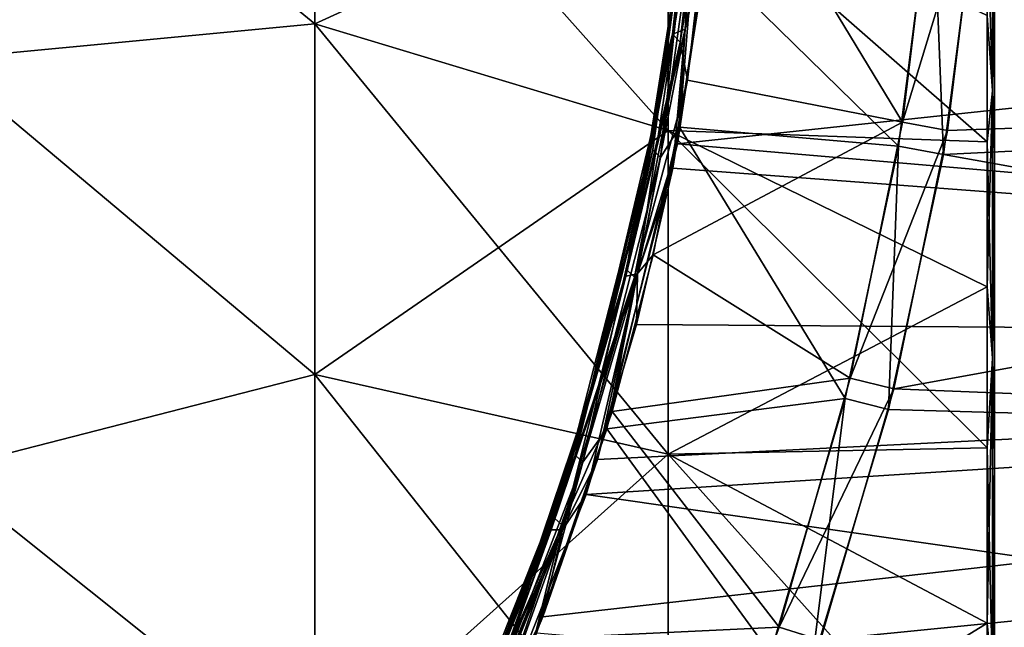
# Model space of a CAD drawing. Units: millimetres. Extents: x -124 to 151, y -78 to 75.
# Drawn here: x 120 to 130, y 8 to 14 of the extents above; entities that cross this region are included whole.
import ezdxf

# ---------------------------------------------------------------- set-up
doc = ezdxf.new("R2010")
doc.units = ezdxf.units.MM
doc.header["$LTSCALE"] = 65.185185
for name, color, linetype in [('110', 7, 'CONTINUOUS'), ('111', 7, 'CONTINUOUS'), ('112', 7, 'CONTINUOUS'), ('113', 7, 'CONTINUOUS'), ('114', 7, 'CONTINUOUS'), ('128', 7, 'CONTINUOUS'), ('129', 7, 'CONTINUOUS'), ('131', 7, 'CONTINUOUS'), ('134', 7, 'CONTINUOUS'), ('137', 7, 'CONTINUOUS'), ('141', 7, 'CONTINUOUS'), ('143', 7, 'CONTINUOUS'), ('172', 7, 'CONTINUOUS'), ('174', 7, 'CONTINUOUS'), ('180', 7, 'CONTINUOUS'), ('184', 7, 'CONTINUOUS'), ('194', 7, 'CONTINUOUS'), ('196', 7, 'CONTINUOUS')]:
    doc.layers.add(name, color=color, linetype=linetype)

msp = doc.modelspace()

# ---------------------------------------------------------------- linework, layer by layer
at = {"layer": '110', "linetype": 'Continuous'}
for points in [[(123.1069, 17.0023, -12.3529), (123.1069, 14.0624, -15.6179), (119.3, 17.1792, -13.6999), (123.1069, 17.0023, -12.3529)], [(119.3, 17.1792, -13.6999), (123.1069, 14.0624, -15.6179), (119.3, 13.6999, -17.1792), (119.3, 17.1792, -13.6999)], [(123.1069, 14.0624, -15.6179), (123.1069, 17.0023, -12.3529), (126.6898, 12.9831, -14.4192), (123.1069, 14.0624, -15.6179)], [(126.6898, 12.9831, -14.4192), (123.1069, 17.0023, -12.3529), (126.6898, 15.6973, -11.4048), (126.6898, 12.9831, -14.4192)], [(126.6898, 12.9831, -14.4192), (126.6898, 15.6973, -11.4048), (129.927, 12.8668, -11.399), (126.6898, 12.9831, -14.4192)], [(129.927, 12.8668, -11.399), (126.6898, 15.6973, -11.4048), (129.927, 14.147, -9.7649), (129.927, 12.8668, -11.399)], [(123.1069, 14.0624, -15.6179), (123.1069, 10.508, -18.2004), (119.3, 13.6999, -17.1792), (123.1069, 14.0624, -15.6179)], [(123.1069, 10.508, -18.2004), (123.1069, 14.0624, -15.6179), (126.6898, 9.7015, -16.8035), (123.1069, 10.508, -18.2004)], [(126.6898, 9.7015, -16.8035), (123.1069, 14.0624, -15.6179), (126.6898, 12.9831, -14.4192), (126.6898, 9.7015, -16.8035)], [(119.3, 13.6999, -17.1792), (123.1069, 10.508, -18.2004), (119.3, 9.5337, -19.797), (119.3, 13.6999, -17.1792)], [(126.6898, 9.7015, -16.8035), (126.6898, 12.9831, -14.4192), (129.927, 9.7649, -14.147), (126.6898, 9.7015, -16.8035)], [(129.927, 9.7649, -14.147), (126.6898, 12.9831, -14.4192), (129.927, 11.399, -12.8668), (129.927, 9.7649, -14.147)], [(129.927, 11.399, -12.8668), (126.6898, 12.9831, -14.4192), (129.927, 12.8668, -11.399), (129.927, 11.399, -12.8668)], [(123.1069, 10.508, -18.2004), (123.1069, 6.4943, -19.9874), (119.3, 9.5337, -19.797), (123.1069, 10.508, -18.2004)], [(123.1069, 6.4943, -19.9874), (123.1069, 10.508, -18.2004), (126.6898, 5.9958, -18.4533), (123.1069, 6.4943, -19.9874)], [(126.6898, 5.9958, -18.4533), (123.1069, 10.508, -18.2004), (126.6898, 9.7015, -16.8035), (126.6898, 5.9958, -18.4533)], [(129.927, 7.9885, -15.2209), (126.6898, 9.7015, -16.8035), (129.927, 9.7649, -14.147), (129.927, 7.9885, -15.2209)], [(126.6898, 5.9958, -18.4533), (126.6898, 9.7015, -16.8035), (129.927, 6.0956, -16.0728), (126.6898, 5.9958, -18.4533)], [(129.927, 6.0956, -16.0728), (126.6898, 9.7015, -16.8035), (129.927, 7.9885, -15.2209), (129.927, 6.0956, -16.0728)], [(119.3, 9.5337, -19.797), (123.1069, 6.4943, -19.9874), (119.3, 4.8895, -21.4221), (119.3, 9.5337, -19.797)]]:
    msp.add_3dface(points, dxfattribs=at)
at = {"layer": '111', "linetype": 'Continuous'}
for points in [[(129.9808, 13.3856, -10.6746), (129.927, 15.2209, -7.9885), (129.9808, 15.4253, -7.4284), (129.9808, 13.3856, -10.6746)], [(129.9808, 13.3856, -10.6746), (129.9808, 15.4253, -7.4284), (130, 15.0845, -7.9146), (129.9808, 13.3856, -10.6746)], [(129.927, 14.147, -9.7649), (129.927, 15.2209, -7.9885), (129.9808, 13.3856, -10.6746), (129.927, 14.147, -9.7649)], [(130, 12.7509, -11.2956), (129.9808, 13.3856, -10.6746), (130, 15.0845, -7.9146), (130, 12.7509, -11.2956)], [(129.927, 12.8668, -11.399), (129.927, 14.147, -9.7649), (129.9808, 13.3856, -10.6746), (129.927, 12.8668, -11.399)], [(129.9808, 10.6746, -13.3856), (129.927, 12.8668, -11.399), (129.9808, 13.3856, -10.6746), (129.9808, 10.6746, -13.3856)], [(129.9808, 10.6746, -13.3856), (129.9808, 13.3856, -10.6746), (130, 12.7509, -11.2956), (129.9808, 10.6746, -13.3856)], [(129.927, 11.399, -12.8668), (129.927, 12.8668, -11.399), (129.9808, 10.6746, -13.3856), (129.927, 11.399, -12.8668)], [(130, 9.6756, -14.0201), (129.9808, 10.6746, -13.3856), (130, 12.7509, -11.2956), (130, 9.6756, -14.0201)], [(129.927, 9.7649, -14.147), (129.927, 11.399, -12.8668), (129.9808, 10.6746, -13.3856), (129.927, 9.7649, -14.147)], [(129.9808, 7.4284, -15.4253), (129.927, 9.7649, -14.147), (129.9808, 10.6746, -13.3856), (129.9808, 7.4284, -15.4253)], [(129.9808, 7.4284, -15.4253), (129.9808, 10.6746, -13.3856), (130, 9.6756, -14.0201), (129.9808, 7.4284, -15.4253)], [(129.927, 7.9885, -15.2209), (129.927, 9.7649, -14.147), (129.9808, 7.4284, -15.4253), (129.927, 7.9885, -15.2209)], [(130, 6.0383, -15.9288), (129.9808, 7.4284, -15.4253), (130, 9.6756, -14.0201), (130, 6.0383, -15.9288)], [(129.927, 6.0956, -16.0728), (129.927, 7.9885, -15.2209), (129.9808, 7.4284, -15.4253), (129.927, 6.0956, -16.0728)]]:
    msp.add_3dface(points, dxfattribs=at)
at = {"layer": '112', "linetype": 'Continuous'}
for points in [[(130, -17.0353), (130, -16.5407, -4.0745), (130, 17.0353), (130, -17.0353)], [(130, -17.0353), (130, 17.0353), (130, 16.5407, 4.0745), (130, -17.0353)], [(130, -16.5407, -4.0745), (130, 16.5407, -4.0745), (130, 17.0353), (130, -16.5407, -4.0745)], [(130, -16.5407, 4.0745), (130, -17.0353), (130, 16.5407, 4.0745), (130, -16.5407, 4.0745)], [(130, -16.5407, -4.0745), (130, -15.0845, -7.9146), (130, 16.5407, -4.0745), (130, -16.5407, -4.0745)], [(130, -15.0845, -7.9146), (130, 15.0845, -7.9146), (130, 16.5407, -4.0745), (130, -15.0845, -7.9146)], [(130, 15.0845, 7.9146), (130, -16.5407, 4.0745), (130, 16.5407, 4.0745), (130, 15.0845, 7.9146)], [(130, -15.0845, -7.9146), (130, -12.7509, -11.2956), (130, 15.0845, -7.9146), (130, -15.0845, -7.9146)], [(130, -12.7509, -11.2956), (130, 12.7509, -11.2956), (130, 15.0845, -7.9146), (130, -12.7509, -11.2956)], [(130, -15.0845, 7.9146), (130, -16.5407, 4.0745), (130, 15.0845, 7.9146), (130, -15.0845, 7.9146)], [(130, 12.7509, 11.2956), (130, -15.0845, 7.9146), (130, 15.0845, 7.9146), (130, 12.7509, 11.2956)], [(130, -12.7509, -11.2956), (130, -9.6756, -14.0201), (130, 12.7509, -11.2956), (130, -12.7509, -11.2956)], [(130, -9.6756, -14.0201), (130, 9.6756, -14.0201), (130, 12.7509, -11.2956), (130, -9.6756, -14.0201)], [(130, -12.7509, 11.2956), (130, -15.0845, 7.9146), (130, 12.7509, 11.2956), (130, -12.7509, 11.2956)], [(130, 9.6756, 14.0201), (130, -12.7509, 11.2956), (130, 12.7509, 11.2956), (130, 9.6756, 14.0201)], [(130, -9.6756, -14.0201), (130, -6.0383, -15.9288), (130, 9.6756, -14.0201), (130, -9.6756, -14.0201)], [(130, -6.0383, -15.9288), (130, 6.0383, -15.9288), (130, 9.6756, -14.0201), (130, -6.0383, -15.9288)], [(130, -9.6756, 14.0201), (130, -12.7509, 11.2956), (130, 9.6756, 14.0201), (130, -9.6756, 14.0201)], [(130, 6.0383, 15.9288), (130, -9.6756, 14.0201), (130, 9.6756, 14.0201), (130, 6.0383, 15.9288)]]:
    msp.add_3dface(points, dxfattribs=at)
at = {"layer": '113', "linetype": 'Continuous'}
for points in [[(119.3, 17.1792, 13.6999), (119.3, 13.6999, 17.1792), (123.1069, 14.0624, 15.6179), (119.3, 17.1792, 13.6999)], [(123.1069, 17.0023, 12.3529), (119.3, 17.1792, 13.6999), (123.1069, 14.0624, 15.6179), (123.1069, 17.0023, 12.3529)], [(123.1069, 17.0023, 12.3529), (123.1069, 14.0624, 15.6179), (126.6898, 15.6973, 11.4048), (123.1069, 17.0023, 12.3529)], [(126.6898, 15.6973, 11.4048), (123.1069, 14.0624, 15.6179), (126.6898, 12.9831, 14.4192), (126.6898, 15.6973, 11.4048)], [(126.6898, 15.6973, 11.4048), (126.6898, 12.9831, 14.4192), (129.927, 12.8668, 11.399), (126.6898, 15.6973, 11.4048)], [(129.927, 14.147, 9.7649), (126.6898, 15.6973, 11.4048), (129.927, 12.8668, 11.399), (129.927, 14.147, 9.7649)], [(123.1069, 14.0624, 15.6179), (119.3, 13.6999, 17.1792), (123.1069, 10.508, 18.2004), (123.1069, 14.0624, 15.6179)], [(123.1069, 14.0624, 15.6179), (123.1069, 10.508, 18.2004), (126.6898, 12.9831, 14.4192), (123.1069, 14.0624, 15.6179)], [(119.3, 13.6999, 17.1792), (119.3, 9.5337, 19.797), (123.1069, 10.508, 18.2004), (119.3, 13.6999, 17.1792)], [(126.6898, 12.9831, 14.4192), (123.1069, 10.508, 18.2004), (126.6898, 9.7015, 16.8035), (126.6898, 12.9831, 14.4192)], [(126.6898, 12.9831, 14.4192), (126.6898, 9.7015, 16.8035), (129.927, 11.399, 12.8668), (126.6898, 12.9831, 14.4192)], [(129.927, 12.8668, 11.399), (126.6898, 12.9831, 14.4192), (129.927, 11.399, 12.8668), (129.927, 12.8668, 11.399)], [(129.927, 11.399, 12.8668), (126.6898, 9.7015, 16.8035), (129.927, 9.7649, 14.147), (129.927, 11.399, 12.8668)], [(123.1069, 10.508, 18.2004), (119.3, 9.5337, 19.797), (123.1069, 6.4943, 19.9874), (123.1069, 10.508, 18.2004)], [(123.1069, 10.508, 18.2004), (123.1069, 6.4943, 19.9874), (126.6898, 9.7015, 16.8035), (123.1069, 10.508, 18.2004)], [(126.6898, 9.7015, 16.8035), (123.1069, 6.4943, 19.9874), (126.6898, 5.9958, 18.4533), (126.6898, 9.7015, 16.8035)], [(129.927, 9.7649, 14.147), (126.6898, 9.7015, 16.8035), (129.927, 7.9885, 15.2209), (129.927, 9.7649, 14.147)], [(126.6898, 9.7015, 16.8035), (126.6898, 5.9958, 18.4533), (129.927, 7.9885, 15.2209), (126.6898, 9.7015, 16.8035)], [(119.3, 9.5337, 19.797), (119.3, 4.8895, 21.4221), (123.1069, 6.4943, 19.9874), (119.3, 9.5337, 19.797)], [(129.927, 7.9885, 15.2209), (126.6898, 5.9958, 18.4533), (129.927, 6.0956, 16.0728), (129.927, 7.9885, 15.2209)]]:
    msp.add_3dface(points, dxfattribs=at)
at = {"layer": '114', "linetype": 'Continuous'}
for points in [[(129.9808, 15.4253, 7.4284), (129.927, 14.147, 9.7649), (129.9808, 13.3856, 10.6746), (129.9808, 15.4253, 7.4284)], [(130, 15.0845, 7.9146), (129.9808, 15.4253, 7.4284), (129.9808, 13.3856, 10.6746), (130, 15.0845, 7.9146)], [(130, 12.7509, 11.2956), (130, 15.0845, 7.9146), (129.9808, 13.3856, 10.6746), (130, 12.7509, 11.2956)], [(129.927, 14.147, 9.7649), (129.927, 12.8668, 11.399), (129.9808, 13.3856, 10.6746), (129.927, 14.147, 9.7649)], [(129.927, 12.8668, 11.399), (129.927, 11.399, 12.8668), (129.9808, 13.3856, 10.6746), (129.927, 12.8668, 11.399)], [(129.9808, 13.3856, 10.6746), (129.927, 11.399, 12.8668), (129.9808, 10.6746, 13.3856), (129.9808, 13.3856, 10.6746)], [(130, 12.7509, 11.2956), (129.9808, 13.3856, 10.6746), (129.9808, 10.6746, 13.3856), (130, 12.7509, 11.2956)], [(130, 9.6756, 14.0201), (130, 12.7509, 11.2956), (129.9808, 10.6746, 13.3856), (130, 9.6756, 14.0201)], [(129.927, 11.399, 12.8668), (129.927, 9.7649, 14.147), (129.9808, 10.6746, 13.3856), (129.927, 11.399, 12.8668)], [(129.927, 9.7649, 14.147), (129.927, 7.9885, 15.2209), (129.9808, 10.6746, 13.3856), (129.927, 9.7649, 14.147)], [(129.9808, 10.6746, 13.3856), (129.927, 7.9885, 15.2209), (129.9808, 7.4284, 15.4253), (129.9808, 10.6746, 13.3856)], [(130, 9.6756, 14.0201), (129.9808, 10.6746, 13.3856), (129.9808, 7.4284, 15.4253), (130, 9.6756, 14.0201)], [(130, 6.0383, 15.9288), (130, 9.6756, 14.0201), (129.9808, 7.4284, 15.4253), (130, 6.0383, 15.9288)], [(129.927, 7.9885, 15.2209), (129.927, 6.0956, 16.0728), (129.9808, 7.4284, 15.4253), (129.927, 7.9885, 15.2209)]]:
    msp.add_3dface(points, dxfattribs=at)
at = {"layer": '128', "color": 7, "linetype": 'Continuous', "true_color": 0xe0f2ff}
for points in [[(150.1656, 15.3432, -18.7797), (150.1656, 10.8438, -21.6911), (127.1357, 15.1333, -18.6914), (150.1656, 15.3432, -18.7797)], [(127.1357, 15.1333, -18.6914), (150.1656, 10.8438, -21.6911), (126.7366, 12.6005, -20.4803), (127.1357, 15.1333, -18.6914)], [(126.7366, 12.6005, -20.4803), (150.1656, 10.8438, -21.6911), (126.3686, 11.0173, -21.3701), (126.7366, 12.6005, -20.4803)], [(126.3686, 11.0173, -21.3701), (150.1656, 10.8438, -21.6911), (125.8576, 9.2914, -22.1702), (126.3686, 11.0173, -21.3701)], [(150.1656, 10.8438, -21.6911), (150.1656, 5.8148, -23.5431), (125.8576, 9.2914, -22.1702), (150.1656, 10.8438, -21.6911)], [(125.8576, 9.2914, -22.1702), (150.1656, 5.8148, -23.5431), (124.6659, 6.265, -23.1969), (125.8576, 9.2914, -22.1702)]]:
    msp.add_3dface(points, dxfattribs=at)
at = {"layer": '129', "color": 7, "linetype": 'Continuous', "true_color": 0xe0f2ff}
for points in [[(127.1602, 15.3591, 18.5065), (126.7854, 12.8467, 20.3273), (150.1656, 15.3432, 18.7797), (127.1602, 15.3591, 18.5065)], [(150.1656, 15.3432, 18.7797), (126.7854, 12.8467, 20.3273), (150.1656, 10.8438, 21.6911), (150.1656, 15.3432, 18.7797)], [(126.7854, 12.8467, 20.3273), (125.9729, 9.6475, 22.0187), (150.1656, 10.8438, 21.6911), (126.7854, 12.8467, 20.3273)], [(125.4181, 8.0528, 22.6454), (124.6659, 6.265, 23.1969), (150.1656, 10.8438, 21.6911), (125.4181, 8.0528, 22.6454)], [(150.1656, 10.8438, 21.6911), (124.6659, 6.265, 23.1969), (150.1656, 5.8148, 23.5431), (150.1656, 10.8438, 21.6911)], [(125.9729, 9.6475, 22.0187), (125.4181, 8.0528, 22.6454), (150.1656, 10.8438, 21.6911), (125.9729, 9.6475, 22.0187)]]:
    msp.add_3dface(points, dxfattribs=at)
at = {"layer": '131', "color": 7, "linetype": 'Continuous', "true_color": 0xe0f2ff}
for points in [[(126.9647, 16.3875, -15.7558), (126.8402, 14.9786, -18.4583), (126.6654, 13.7048, -18.1541), (126.9647, 16.3875, -15.7558)], [(126.4938, 12.7441, 20.0735), (126.8644, 15.1992, 18.2758), (126.5848, 13.2291, 18.507), (126.4938, 12.7441, 20.0735)], [(126.5848, 13.2291, 18.507), (126.8644, 15.1992, 18.2758), (126.839, 14.9685, 17.1182), (126.5848, 13.2291, 18.507)], [(126.8402, 14.9786, -18.4583), (126.4454, 12.5037, -20.2247), (126.6654, 13.7048, -18.1541), (126.8402, 14.9786, -18.4583)], [(126.6654, 13.7048, -18.1541), (126.4454, 12.5037, -20.2247), (126.3205, 11.9272, -19.3817), (126.6654, 13.7048, -18.1541)], [(125.8555, 10.156, 20.3806), (126.4938, 12.7441, 20.0735), (126.5848, 13.2291, 18.507), (125.8555, 10.156, 20.3806)], [(125.6896, 9.6186, 21.7442), (126.4938, 12.7441, 20.0735), (125.8555, 10.156, 20.3806), (125.6896, 9.6186, 21.7442)], [(126.4454, 12.5037, -20.2247), (126.0811, 10.9569, -21.1035), (126.3205, 11.9272, -19.3817), (126.4454, 12.5037, -20.2247)], [(126.3205, 11.9272, -19.3817), (126.0811, 10.9569, -21.1035), (125.9073, 10.332, -20.2903), (126.3205, 11.9272, -19.3817)], [(126.0811, 10.9569, -21.1035), (125.5758, 9.2705, -21.8935), (125.9073, 10.332, -20.2903), (126.0811, 10.9569, -21.1035)], [(125.9073, 10.332, -20.2903), (125.5758, 9.2705, -21.8935), (125.1242, 8.0191, -21.3333), (125.9073, 10.332, -20.2903)], [(125.1466, 8.0771, 21.3108), (125.6896, 9.6186, 21.7442), (125.8555, 10.156, 20.3806), (125.1466, 8.0771, 21.3108)], [(125.1403, 8.0608, 22.3633), (125.6896, 9.6186, 21.7442), (125.1466, 8.0771, 21.3108), (125.1403, 8.0608, 22.3633)], [(125.5758, 9.2705, -21.8935), (124.3966, 6.3135, -22.9073), (125.1242, 8.0191, -21.3333), (125.5758, 9.2705, -21.8935)], [(124.3966, 6.3135, 22.9073), (125.1403, 8.0608, 22.3633), (124.3966, 6.3135, 21.9182), (124.3966, 6.3135, 22.9073)], [(124.3966, 6.3135, 21.9182), (125.1403, 8.0608, 22.3633), (124.4475, 6.4233, 21.8847), (124.3966, 6.3135, 21.9182)], [(125.1242, 8.0191, -21.3333), (124.3966, 6.3135, -22.9073), (124.4979, 6.5332, -21.8508), (125.1242, 8.0191, -21.3333)], [(124.4475, 6.4233, 21.8847), (125.1403, 8.0608, 22.3633), (124.4979, 6.5332, 21.8508), (124.4475, 6.4233, 21.8847)], [(124.4979, 6.5332, 21.8508), (125.1403, 8.0608, 22.3633), (125.1466, 8.0771, 21.3108), (124.4979, 6.5332, 21.8508)]]:
    msp.add_3dface(points, dxfattribs=at)
at = {"layer": '134', "color": 7, "linetype": 'Continuous', "true_color": 0xe0f2ff}
for points in [[(146.7093, 16.8447, -13.089), (129.8511, 15.6427, -15.1459), (146.7093, 13.5791, -16.4522), (146.7093, 16.8447, -13.089)], [(129.8511, 15.6427, -15.1459), (129.5233, 12.9826, -17.4906), (146.7093, 13.5791, -16.4522), (129.8511, 15.6427, -15.1459)], [(129.5233, 12.9826, -17.4906), (128.9794, 10.3628, -19.1756), (146.7093, 13.5791, -16.4522), (129.5233, 12.9826, -17.4906)], [(146.7093, 13.5791, -16.4522), (128.9794, 10.3628, -19.1756), (146.7093, 9.6577, -19.0209), (146.7093, 13.5791, -16.4522)], [(128.9794, 10.3628, -19.1756), (128.2366, 7.8163, -20.3677), (146.7093, 9.6577, -19.0209), (128.9794, 10.3628, -19.1756)], [(146.7093, 9.6577, -19.0209), (128.2366, 7.8163, -20.3677), (146.7093, 5.27, -20.6711), (146.7093, 9.6577, -19.0209)]]:
    msp.add_3dface(points, dxfattribs=at)
at = {"layer": '137', "color": 7, "linetype": 'Continuous', "true_color": 0xe0f2ff}
for points in [[(146.7093, 16.8447, 13.089), (146.7093, 13.5791, 16.4522), (129.9232, 16.775, 13.8785), (146.7093, 16.8447, 13.089)], [(129.9232, 16.775, 13.8785), (146.7093, 13.5791, 16.4522), (129.8356, 15.46, 15.333), (129.9232, 16.775, 13.8785)], [(129.8356, 15.46, 15.333), (146.7093, 13.5791, 16.4522), (129.4817, 12.7377, 17.6711), (129.8356, 15.46, 15.333)], [(146.7093, 13.5791, 16.4522), (146.7093, 9.6577, 19.0209), (129.4817, 12.7377, 17.6711), (146.7093, 13.5791, 16.4522)], [(129.4817, 12.7377, 17.6711), (146.7093, 9.6577, 19.0209), (128.9263, 10.1539, 19.2886), (129.4817, 12.7377, 17.6711)], [(128.9263, 10.1539, 19.2886), (146.7093, 9.6577, 19.0209), (128.1454, 7.5467, 20.4717), (128.9263, 10.1539, 19.2886)], [(146.7093, 9.6577, 19.0209), (146.7093, 5.27, 20.6711), (128.1454, 7.5467, 20.4717), (146.7093, 9.6577, 19.0209)]]:
    msp.add_3dface(points, dxfattribs=at)
at = {"layer": '141', "color": 7, "linetype": 'Continuous', "true_color": 0xe0f2ff}
for points in [[(129.0259, 12.824, 17.69), (127.0599, 14.749, 16.8954), (129.3723, 15.526, 15.3618), (129.0259, 12.824, 17.69)], [(126.8035, 13.017, 18.2647), (127.0599, 14.749, 16.8954), (129.0259, 12.824, 17.69), (126.8035, 13.017, 18.2647)], [(126.0684, 9.958, 20.1126), (126.8035, 13.017, 18.2647), (128.4856, 10.2648, 19.3017), (126.0684, 9.958, 20.1126)], [(128.4856, 10.2648, 19.3017), (126.8035, 13.017, 18.2647), (129.0259, 12.824, 17.69), (128.4856, 10.2648, 19.3017)], [(127.7275, 7.6828, 20.4847), (126.0684, 9.958, 20.1126), (128.4856, 10.2648, 19.3017), (127.7275, 7.6828, 20.4847)], [(125.354, 7.8892, 21.0309), (126.0684, 9.958, 20.1126), (127.7275, 7.6828, 20.4847), (125.354, 7.8892, 21.0309)]]:
    msp.add_3dface(points, dxfattribs=at)
at = {"layer": '143', "color": 7, "linetype": 'Continuous', "true_color": 0xe0f2ff}
for points in [[(127.1866, 16.1627, -15.552), (126.8848, 13.4906, -17.9167), (129.0665, 13.0669, -17.5102), (127.1866, 16.1627, -15.552)], [(129.3875, 15.7077, -15.1754), (127.1866, 16.1627, -15.552), (129.0665, 13.0669, -17.5102), (129.3875, 15.7077, -15.1754)], [(126.8848, 13.4906, -17.9167), (126.537, 11.7209, -19.1273), (129.0665, 13.0669, -17.5102), (126.8848, 13.4906, -17.9167)], [(129.0665, 13.0669, -17.5102), (126.537, 11.7209, -19.1273), (128.5372, 10.4715, -19.189), (129.0665, 13.0669, -17.5102)], [(126.537, 11.7209, -19.1273), (126.1206, 10.1332, -20.0235), (128.5372, 10.4715, -19.189), (126.537, 11.7209, -19.1273)], [(128.5372, 10.4715, -19.189), (126.1206, 10.1332, -20.0235), (127.8158, 7.9498, -20.3805), (128.5372, 10.4715, -19.189)], [(126.1206, 10.1332, -20.0235), (125.3314, 7.8315, -21.0531), (127.8158, 7.9498, -20.3805), (126.1206, 10.1332, -20.0235)], [(127.8158, 7.9498, -20.3805), (125.3314, 7.8315, -21.0531), (126.815, 5.2695, -21.2544), (127.8158, 7.9498, -20.3805)]]:
    msp.add_3dface(points, dxfattribs=at)
at = {"layer": '172', "color": 7, "linetype": 'Continuous', "true_color": 0xe0f2ff}
for points in [[(129.4817, 12.7377, 17.6711), (129.0259, 12.824, 17.69), (129.3723, 15.526, 15.3618), (129.4817, 12.7377, 17.6711)], [(129.8356, 15.46, 15.333), (129.4817, 12.7377, 17.6711), (129.3723, 15.526, 15.3618), (129.8356, 15.46, 15.333)], [(128.9263, 10.1539, 19.2886), (128.4856, 10.2648, 19.3017), (129.0259, 12.824, 17.69), (128.9263, 10.1539, 19.2886)], [(129.4817, 12.7377, 17.6711), (128.9263, 10.1539, 19.2886), (129.0259, 12.824, 17.69), (129.4817, 12.7377, 17.6711)], [(128.1454, 7.5467, 20.4717), (127.7275, 7.6828, 20.4847), (128.4856, 10.2648, 19.3017), (128.1454, 7.5467, 20.4717)], [(128.9263, 10.1539, 19.2886), (128.1454, 7.5467, 20.4717), (128.4856, 10.2648, 19.3017), (128.9263, 10.1539, 19.2886)]]:
    msp.add_3dface(points, dxfattribs=at)
at = {"layer": '174', "color": 7, "linetype": 'Continuous', "true_color": 0xe0f2ff}
for points in [[(129.8511, 15.6427, -15.1459), (129.3875, 15.7077, -15.1754), (129.0665, 13.0669, -17.5102), (129.8511, 15.6427, -15.1459)], [(129.5233, 12.9826, -17.4906), (129.8511, 15.6427, -15.1459), (129.0665, 13.0669, -17.5102), (129.5233, 12.9826, -17.4906)], [(129.5233, 12.9826, -17.4906), (129.0665, 13.0669, -17.5102), (128.5372, 10.4715, -19.189), (129.5233, 12.9826, -17.4906)], [(128.9794, 10.3628, -19.1756), (129.5233, 12.9826, -17.4906), (128.5372, 10.4715, -19.189), (128.9794, 10.3628, -19.1756)], [(128.9794, 10.3628, -19.1756), (128.5372, 10.4715, -19.189), (127.8158, 7.9498, -20.3805), (128.9794, 10.3628, -19.1756)], [(128.2366, 7.8163, -20.3677), (128.9794, 10.3628, -19.1756), (127.8158, 7.9498, -20.3805), (128.2366, 7.8163, -20.3677)], [(128.2366, 7.8163, -20.3677), (127.8158, 7.9498, -20.3805), (126.815, 5.2695, -21.2544), (128.2366, 7.8163, -20.3677)]]:
    msp.add_3dface(points, dxfattribs=at)
at = {"layer": '180', "color": 7, "linetype": 'Continuous', "true_color": 0xe0f2ff}
for points in [[(126.5331, 12.7849, 18.6565), (126.839, 14.9685, 17.1182), (126.9303, 15.6163, 16.3584), (126.5331, 12.7849, 18.6565)], [(126.5331, 12.7849, 18.6565), (126.9303, 15.6163, 16.3584), (126.6115, 12.7075, 18.5655), (126.5331, 12.7849, 18.6565)], [(126.6115, 12.7075, 18.5655), (126.9303, 15.6163, 16.3584), (127.0095, 15.5308, 16.2757), (126.6115, 12.7075, 18.5655)], [(126.8035, 13.017, 18.2647), (126.6115, 12.7075, 18.5655), (127.0095, 15.5308, 16.2757), (126.8035, 13.017, 18.2647)], [(127.0599, 14.749, 16.8954), (126.8035, 13.017, 18.2647), (127.0095, 15.5308, 16.2757), (127.0599, 14.749, 16.8954)], [(126.5848, 13.2291, 18.507), (126.839, 14.9685, 17.1182), (126.5331, 12.7849, 18.6565), (126.5848, 13.2291, 18.507)], [(125.8555, 10.156, 20.3806), (126.5848, 13.2291, 18.507), (126.5331, 12.7849, 18.6565), (125.8555, 10.156, 20.3806)], [(126.8035, 13.017, 18.2647), (126.0684, 9.958, 20.1126), (126.6115, 12.7075, 18.5655), (126.8035, 13.017, 18.2647)], [(125.7481, 9.6906, 20.4531), (125.8555, 10.156, 20.3806), (126.5331, 12.7849, 18.6565), (125.7481, 9.6906, 20.4531)], [(125.7481, 9.6906, 20.4531), (126.5331, 12.7849, 18.6565), (125.8246, 9.6198, 20.3554), (125.7481, 9.6906, 20.4531)], [(125.8246, 9.6198, 20.3554), (126.5331, 12.7849, 18.6565), (126.6115, 12.7075, 18.5655), (125.8246, 9.6198, 20.3554)], [(126.0684, 9.958, 20.1126), (125.8246, 9.6198, 20.3554), (126.6115, 12.7075, 18.5655), (126.0684, 9.958, 20.1126)], [(125.1466, 8.0771, 21.3108), (125.8555, 10.156, 20.3806), (125.7481, 9.6906, 20.4531), (125.1466, 8.0771, 21.3108)], [(126.0684, 9.958, 20.1126), (125.354, 7.8892, 21.0309), (125.8246, 9.6198, 20.3554), (126.0684, 9.958, 20.1126)], [(124.5125, 6.4861, 21.7194), (125.1466, 8.0771, 21.3108), (125.7481, 9.6906, 20.4531), (124.5125, 6.4861, 21.7194)], [(124.5125, 6.4861, 21.7194), (125.7481, 9.6906, 20.4531), (124.5855, 6.4208, 21.6153), (124.5125, 6.4861, 21.7194)], [(124.5855, 6.4208, 21.6153), (125.7481, 9.6906, 20.4531), (125.8246, 9.6198, 20.3554), (124.5855, 6.4208, 21.6153)], [(124.7001, 6.3525, 21.5648), (124.5855, 6.4208, 21.6153), (125.8246, 9.6198, 20.3554), (124.7001, 6.3525, 21.5648)], [(125.354, 7.8892, 21.0309), (124.7001, 6.3525, 21.5648), (125.8246, 9.6198, 20.3554), (125.354, 7.8892, 21.0309)], [(124.4979, 6.5332, 21.8508), (125.1466, 8.0771, 21.3108), (124.5125, 6.4861, 21.7194), (124.4979, 6.5332, 21.8508)]]:
    msp.add_3dface(points, dxfattribs=at)
at = {"layer": '184', "color": 7, "linetype": 'Continuous', "true_color": 0xe0f2ff}
for points in [[(126.9647, 16.3875, -15.7558), (126.6654, 13.7048, -18.1541), (126.9715, 16.1399, -15.8437), (126.9647, 16.3875, -15.7558)], [(126.9715, 16.1399, -15.8437), (126.6654, 13.7048, -18.1541), (126.7336, 13.9567, -17.7944), (126.9715, 16.1399, -15.8437)], [(126.9715, 16.1399, -15.8437), (126.7336, 13.9567, -17.7944), (127.0508, 16.0525, -15.763), (126.9715, 16.1399, -15.8437)], [(126.8848, 13.4906, -17.9167), (127.1866, 16.1627, -15.552), (126.8125, 13.8762, -17.7065), (126.8848, 13.4906, -17.9167)], [(127.1866, 16.1627, -15.552), (127.0508, 16.0525, -15.763), (126.8125, 13.8762, -17.7065), (127.1866, 16.1627, -15.552)], [(127.0508, 16.0525, -15.763), (126.7336, 13.9567, -17.7944), (126.8125, 13.8762, -17.7065), (127.0508, 16.0525, -15.763)], [(126.7336, 13.9567, -17.7944), (126.3205, 11.9272, -19.3817), (126.2702, 11.5709, -19.438), (126.7336, 13.9567, -17.7944)], [(126.7336, 13.9567, -17.7944), (126.2702, 11.5709, -19.438), (126.8125, 13.8762, -17.7065), (126.7336, 13.9567, -17.7944)], [(126.6654, 13.7048, -18.1541), (126.3205, 11.9272, -19.3817), (126.7336, 13.9567, -17.7944), (126.6654, 13.7048, -18.1541)], [(126.8125, 13.8762, -17.7065), (126.2702, 11.5709, -19.438), (126.348, 11.4963, -19.3442), (126.8125, 13.8762, -17.7065)], [(126.8848, 13.4906, -17.9167), (126.8125, 13.8762, -17.7065), (126.348, 11.4963, -19.3442), (126.8848, 13.4906, -17.9167)], [(126.537, 11.7209, -19.1273), (126.8848, 13.4906, -17.9167), (126.348, 11.4963, -19.3442), (126.537, 11.7209, -19.1273)], [(126.3205, 11.9272, -19.3817), (125.9073, 10.332, -20.2903), (126.2702, 11.5709, -19.438), (126.3205, 11.9272, -19.3817)], [(126.1206, 10.1332, -20.0235), (126.537, 11.7209, -19.1273), (126.348, 11.4963, -19.3442), (126.1206, 10.1332, -20.0235)], [(126.2702, 11.5709, -19.438), (125.9073, 10.332, -20.2903), (125.5382, 9.0534, -20.7491), (126.2702, 11.5709, -19.438)], [(126.2702, 11.5709, -19.438), (125.5382, 9.0534, -20.7491), (126.348, 11.4963, -19.3442), (126.2702, 11.5709, -19.438)], [(126.348, 11.4963, -19.3442), (125.5382, 9.0534, -20.7491), (125.6141, 8.9837, -20.65), (126.348, 11.4963, -19.3442)], [(126.1206, 10.1332, -20.0235), (126.348, 11.4963, -19.3442), (125.6141, 8.9837, -20.65), (126.1206, 10.1332, -20.0235)], [(125.9073, 10.332, -20.2903), (125.1242, 8.0191, -21.3333), (125.5382, 9.0534, -20.7491), (125.9073, 10.332, -20.2903)], [(125.3314, 7.8315, -21.0531), (126.1206, 10.1332, -20.0235), (125.6141, 8.9837, -20.65), (125.3314, 7.8315, -21.0531)], [(125.1242, 8.0191, -21.3333), (124.4979, 6.5332, -21.8508), (125.5382, 9.0534, -20.7491), (125.1242, 8.0191, -21.3333)], [(125.5382, 9.0534, -20.7491), (124.4979, 6.5332, -21.8508), (124.513, 6.4854, -21.718), (125.5382, 9.0534, -20.7491)], [(125.5382, 9.0534, -20.7491), (124.513, 6.4854, -21.718), (125.6141, 8.9837, -20.65), (125.5382, 9.0534, -20.7491)], [(124.5855, 6.4208, -21.6153), (125.6141, 8.9837, -20.65), (124.513, 6.4854, -21.718), (124.5855, 6.4208, -21.6153)], [(125.3314, 7.8315, -21.0531), (125.6141, 8.9837, -20.65), (124.5855, 6.4208, -21.6153), (125.3314, 7.8315, -21.0531)]]:
    msp.add_3dface(points, dxfattribs=at)
at = {"layer": '194', "color": 7, "linetype": 'Continuous', "true_color": 0xe0f2ff}
for points in [[(126.8631, 14.0088, 19.5115), (127.1083, 16.2986, 17.6395), (126.7459, 13.9627, 19.4218), (126.8631, 14.0088, 19.5115)], [(126.7459, 13.9627, 19.4218), (127.1083, 16.2986, 17.6395), (126.9944, 16.2323, 17.5587), (126.7459, 13.9627, 19.4218)], [(126.8631, 14.0088, 19.5115), (127.1602, 15.3591, 18.5065), (127.1083, 16.2986, 17.6395), (126.8631, 14.0088, 19.5115)], [(126.8644, 15.1992, 18.2758), (126.7459, 13.9627, 19.4218), (126.9944, 16.2323, 17.5587), (126.8644, 15.1992, 18.2758)], [(126.7854, 12.8467, 20.3273), (127.1602, 15.3591, 18.5065), (126.8631, 14.0088, 19.5115), (126.7854, 12.8467, 20.3273)], [(126.8644, 15.1992, 18.2758), (126.4938, 12.7441, 20.0735), (126.7459, 13.9627, 19.4218), (126.8644, 15.1992, 18.2758)], [(126.38, 11.5301, 21.0702), (126.8631, 14.0088, 19.5115), (126.2621, 11.5064, 20.973), (126.38, 11.5301, 21.0702)], [(126.2621, 11.5064, 20.973), (126.8631, 14.0088, 19.5115), (126.7459, 13.9627, 19.4218), (126.2621, 11.5064, 20.973)], [(126.38, 11.5301, 21.0702), (126.7854, 12.8467, 20.3273), (126.8631, 14.0088, 19.5115), (126.38, 11.5301, 21.0702)], [(126.4938, 12.7441, 20.0735), (126.2621, 11.5064, 20.973), (126.7459, 13.9627, 19.4218), (126.4938, 12.7441, 20.0735)], [(125.9729, 9.6475, 22.0187), (126.7854, 12.8467, 20.3273), (126.38, 11.5301, 21.0702), (125.9729, 9.6475, 22.0187)], [(126.4938, 12.7441, 20.0735), (125.6896, 9.6186, 21.7442), (126.2621, 11.5064, 20.973), (126.4938, 12.7441, 20.0735)], [(125.6185, 8.9345, 22.2889), (126.38, 11.5301, 21.0702), (125.5031, 8.9341, 22.186), (125.6185, 8.9345, 22.2889)], [(125.5031, 8.9341, 22.186), (126.38, 11.5301, 21.0702), (126.2621, 11.5064, 20.973), (125.5031, 8.9341, 22.186)], [(125.6896, 9.6186, 21.7442), (125.5031, 8.9341, 22.186), (126.2621, 11.5064, 20.973), (125.6896, 9.6186, 21.7442)], [(125.6185, 8.9345, 22.2889), (125.9729, 9.6475, 22.0187), (126.38, 11.5301, 21.0702), (125.6185, 8.9345, 22.2889)], [(125.6896, 9.6186, 21.7442), (125.1403, 8.0608, 22.3633), (125.5031, 8.9341, 22.186), (125.6896, 9.6186, 21.7442)], [(125.4181, 8.0528, 22.6454), (125.9729, 9.6475, 22.0187), (125.6185, 8.9345, 22.2889), (125.4181, 8.0528, 22.6454)], [(125.1403, 8.0608, 22.3633), (124.3966, 6.3135, 22.9073), (125.5031, 8.9341, 22.186), (125.1403, 8.0608, 22.3633)], [(124.3966, 6.3135, 22.9073), (124.4417, 6.3286, 23.0431), (125.5031, 8.9341, 22.186), (124.3966, 6.3135, 22.9073)], [(124.4417, 6.3286, 23.0431), (124.5389, 6.3111, 23.1476), (125.6185, 8.9345, 22.2889), (124.4417, 6.3286, 23.0431)], [(124.4417, 6.3286, 23.0431), (125.6185, 8.9345, 22.2889), (125.5031, 8.9341, 22.186), (124.4417, 6.3286, 23.0431)], [(124.5389, 6.3111, 23.1476), (124.5568, 6.3057, 23.1591), (125.6185, 8.9345, 22.2889), (124.5389, 6.3111, 23.1476)], [(124.5568, 6.3057, 23.1591), (125.4181, 8.0528, 22.6454), (125.6185, 8.9345, 22.2889), (124.5568, 6.3057, 23.1591)], [(124.6659, 6.265, 23.1969), (125.4181, 8.0528, 22.6454), (124.5568, 6.3057, 23.1591), (124.6659, 6.265, 23.1969)]]:
    msp.add_3dface(points, dxfattribs=at)
at = {"layer": '196', "color": 7, "linetype": 'Continuous', "true_color": 0xe0f2ff}
for points in [[(127.1083, 16.2986, -17.6395), (127.1357, 15.1333, -18.6914), (126.8631, 14.0088, -19.5115), (127.1083, 16.2986, -17.6395)], [(127.1083, 16.2986, -17.6395), (126.8631, 14.0088, -19.5115), (126.9944, 16.2322, -17.5587), (127.1083, 16.2986, -17.6395)], [(126.8402, 14.9786, -18.4583), (126.9944, 16.2322, -17.5587), (126.7459, 13.9627, -19.4218), (126.8402, 14.9786, -18.4583)], [(126.9944, 16.2322, -17.5587), (126.8631, 14.0088, -19.5115), (126.7459, 13.9627, -19.4218), (126.9944, 16.2322, -17.5587)], [(127.1357, 15.1333, -18.6914), (126.7366, 12.6005, -20.4803), (126.8631, 14.0088, -19.5115), (127.1357, 15.1333, -18.6914)], [(126.4454, 12.5037, -20.2247), (126.8402, 14.9786, -18.4583), (126.7459, 13.9627, -19.4218), (126.4454, 12.5037, -20.2247)], [(126.8631, 14.0088, -19.5115), (126.7366, 12.6005, -20.4803), (126.38, 11.5301, -21.0702), (126.8631, 14.0088, -19.5115)], [(126.8631, 14.0088, -19.5115), (126.38, 11.5301, -21.0702), (126.7459, 13.9627, -19.4218), (126.8631, 14.0088, -19.5115)], [(126.4454, 12.5037, -20.2247), (126.7459, 13.9627, -19.4218), (126.2621, 11.5064, -20.9731), (126.4454, 12.5037, -20.2247)], [(126.7459, 13.9627, -19.4218), (126.38, 11.5301, -21.0702), (126.2621, 11.5064, -20.9731), (126.7459, 13.9627, -19.4218)], [(126.7366, 12.6005, -20.4803), (126.3686, 11.0173, -21.3701), (126.38, 11.5301, -21.0702), (126.7366, 12.6005, -20.4803)], [(126.0811, 10.9569, -21.1035), (126.4454, 12.5037, -20.2247), (126.2621, 11.5064, -20.9731), (126.0811, 10.9569, -21.1035)], [(126.0811, 10.9569, -21.1035), (126.2621, 11.5064, -20.9731), (125.503, 8.934, -22.1861), (126.0811, 10.9569, -21.1035)], [(126.2621, 11.5064, -20.9731), (125.6184, 8.9343, -22.2889), (125.503, 8.934, -22.1861), (126.2621, 11.5064, -20.9731)], [(126.38, 11.5301, -21.0702), (125.8576, 9.2914, -22.1702), (125.6184, 8.9343, -22.2889), (126.38, 11.5301, -21.0702)], [(126.38, 11.5301, -21.0702), (125.6184, 8.9343, -22.2889), (126.2621, 11.5064, -20.9731), (126.38, 11.5301, -21.0702)], [(126.3686, 11.0173, -21.3701), (125.8576, 9.2914, -22.1702), (126.38, 11.5301, -21.0702), (126.3686, 11.0173, -21.3701)], [(125.5758, 9.2705, -21.8935), (126.0811, 10.9569, -21.1035), (125.503, 8.934, -22.1861), (125.5758, 9.2705, -21.8935)], [(125.8576, 9.2914, -22.1702), (124.6659, 6.265, -23.1969), (125.6184, 8.9343, -22.2889), (125.8576, 9.2914, -22.1702)], [(124.3966, 6.3135, -22.9073), (125.5758, 9.2705, -21.8935), (124.4417, 6.3286, -23.0431), (124.3966, 6.3135, -22.9073)], [(125.5758, 9.2705, -21.8935), (125.503, 8.934, -22.1861), (124.4417, 6.3286, -23.0431), (125.5758, 9.2705, -21.8935)], [(124.4417, 6.3286, -23.0431), (125.503, 8.934, -22.1861), (124.5389, 6.3111, -23.1476), (124.4417, 6.3286, -23.0431)], [(125.503, 8.934, -22.1861), (124.5568, 6.3057, -23.1591), (124.5389, 6.3111, -23.1476), (125.503, 8.934, -22.1861)], [(125.6184, 8.9343, -22.2889), (124.6659, 6.265, -23.1969), (124.5568, 6.3057, -23.1591), (125.6184, 8.9343, -22.2889)], [(125.6184, 8.9343, -22.2889), (124.5568, 6.3057, -23.1591), (125.503, 8.934, -22.1861), (125.6184, 8.9343, -22.2889)]]:
    msp.add_3dface(points, dxfattribs=at)

doc.saveas('drawing.dxf')
